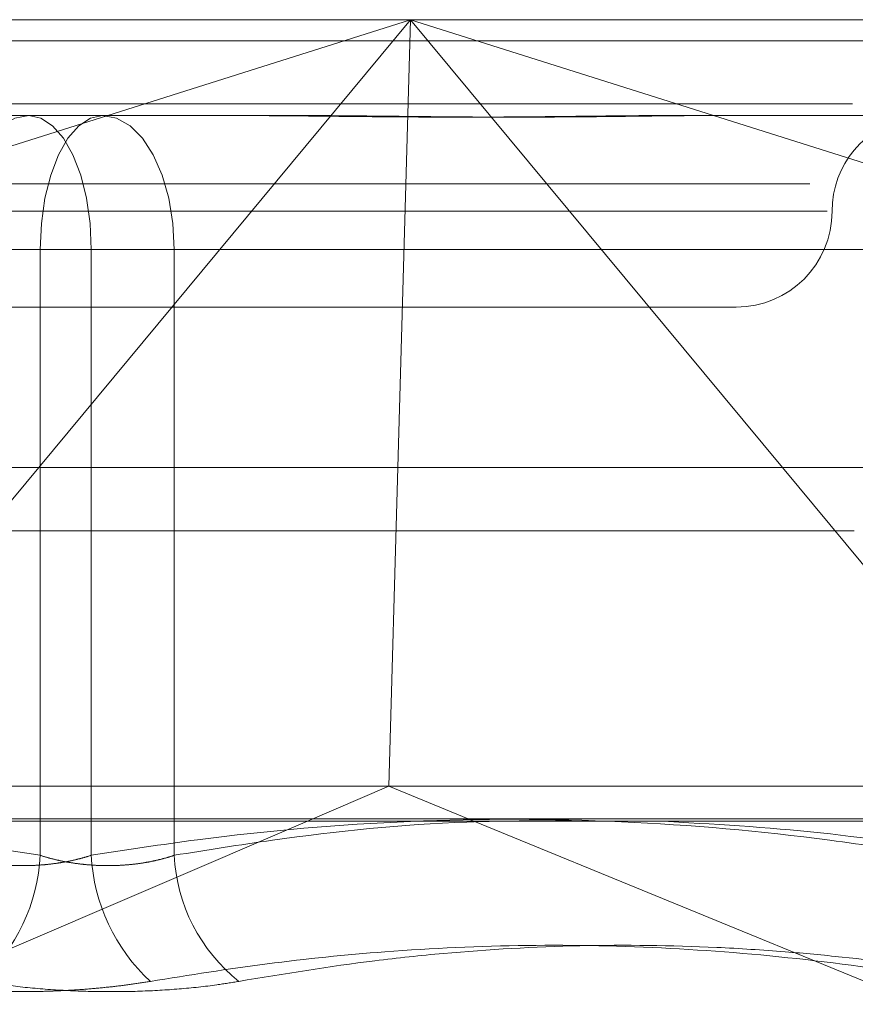
# Model space of a CAD drawing. Units: inches. Extents: x 0 to 23.4, y 0 to 16.5.
# Drawn here: x 7.1 to 7.1, y 13.2 to 13.2 of the extents above; entities that cross this region are included whole.
import ezdxf

# ---------------------------------------------------------------- set-up
doc = ezdxf.new("R2010")
doc.units = ezdxf.units.IN
doc.header["$MEASUREMENT"] = 0
doc.linetypes.add('HIDDEN', pattern=[0.07500000000000001, 0.05, -0.025])

msp = doc.modelspace()

# ---------------------------------------------------------------- linework, layer by layer
at = {"color": 7, "linetype": 'HIDDEN', "lineweight": 0}
for p, q in [((7.0087017807, 13.2207037779), (7.09061525, 13.2207037779)), ((7.09061525, 13.2207037779), (7.0323689855, 13.2022998795)), ((7.075335348, 13.2022998795), (7.09061525, 13.2207037779)), ((7.09061525, 13.2207037779), (7.0900922398, 13.2022998795)), ((7.1488615145, 13.2022998795), (7.09061525, 13.2207037779)), ((7.09061525, 13.2207037779), (7.1621291991, 13.2207037779)), ((7.09061525, 13.2207037779), (7.105895152, 13.2022998795)), ((7.9087710246, 13.2198398795), (3.5538910246, 13.2198398795)), ((7.9087710246, 13.2172398795), (3.5538910246, 13.2172398795)), ((7.0699077686, 13.21676677), (7.0779611828, 13.21676677)), ((7.0779611828, 13.21676677), (7.0856610267, 13.21676677)), ((7.1014624303, 13.21676677), (7.1033347013, 13.21676677)), ((7.1033347013, 13.21676677), (7.1110345452, 13.21676677)), ((7.0070220771, 13.2139646598), (7.1604494955, 13.2139646598)), ((7.0449667638, 13.2128297622), (7.1077353399, 13.2128297622)), ((7.0753927801, 13.211254959), (7.040800717, 13.211254959)), ((7.077492184, 13.211254959), (7.0719845331, 13.211254959)), ((7.0753927801, 13.1863640526), (7.0753927801, 13.211254959)), ((7.0753927801, 13.211254959), (7.0809004311, 13.211254959)), ((7.077492184, 13.211254959), (7.1120842471, 13.211254959)), ((7.077492184, 13.1863640526), (7.077492184, 13.211254959)), ((7.0809004311, 13.211254959), (7.0809004311, 13.1863640526)), ((7.1139737934, 13.211254959), (7.0809004311, 13.211254959)), ((7.0488834269, 13.2088927543), (7.1040015372, 13.2088927543)), ((3.5538910246, 13.1996998795), (7.9087710246, 13.1996998795)), ((7.0088508119, 13.1996998795), (7.1666349636, 13.1996998795)), ((7.0897201809, 13.1892077149), (7.0089258407, 13.1892077149)), ((7.1602570825, 13.1892077149), (7.0897201809, 13.1892077149)), ((7.1611340357, 13.1878598913), (7.0077066173, 13.1878598913)), ((7.0504699352, 13.1723506997), (7.0863756868, 13.187771337)), ((7.1307605648, 13.1723506997), (7.0932172118, 13.187771337))]:
    msp.add_line(p, q, dxfattribs=at)
at = {"color": 7, "linetype": 'Continuous', "lineweight": 15}
for p, q in [((3.5538910246, 13.2198398795), (7.9087710246, 13.2198398795)), ((7.9087710246, 13.2022998795), (3.5538910246, 13.2022998795)), ((7.0632729741, 13.187771337), (7.075335348, 13.2022998795)), ((7.0900922398, 13.2022998795), (7.0897201809, 13.1892077149)), ((7.105895152, 13.2022998795), (7.117957526, 13.187771337)), ((7.0863756868, 13.187771337), (7.0897201809, 13.1892077149)), ((7.0932172118, 13.187771337), (7.0897201809, 13.1892077149)), ((3.3567109092, 13.187771337), (8.0961740549, 13.187771337))]:
    msp.add_line(p, q, dxfattribs=at)
at = {"color": 7, "linetype": 'HIDDEN', "lineweight": 0, "flags": 128}
for points in [[(7.0749237813, 13.21676677), (7.0743503624, 13.2166608621), (7.0737989797, 13.2163472084), (7.0732908225, 13.2158378624), (7.0728454189, 13.215152398), (7.0724798857, 13.2143171571), (7.07220827, 13.2133642378), (7.0720410099, 13.21233026), (7.0719845331, 13.211254959)], [(7.0749237813, 13.21676677), (7.0754248518, 13.2166608621), (7.0759066665, 13.2163472084), (7.0763507094, 13.2158378624), (7.0767399163, 13.215152398), (7.0770593301, 13.2143171571), (7.077296676, 13.2133642378), (7.0774428328, 13.21233026), (7.077492184, 13.211254959)], [(7.0753927801, 13.211254959), (7.0754421313, 13.21233026), (7.0755882881, 13.2133642378), (7.075825634, 13.2143171571), (7.0761450479, 13.215152398), (7.0765342547, 13.2158378624), (7.0769782977, 13.2163472084), (7.0774601123, 13.2166608621), (7.0779611828, 13.21676677)], [(7.0809004311, 13.211254959), (7.0808439542, 13.21233026), (7.0806766941, 13.2133642378), (7.0804050784, 13.2143171571), (7.0800395452, 13.215152398), (7.0795941416, 13.2158378624), (7.0790859844, 13.2163472084), (7.0785346017, 13.2166608621), (7.0779611828, 13.21676677)]]:
    msp.add_lwpolyline(points, dxfattribs=at)
at = {"color": 7, "linetype": 'HIDDEN', "lineweight": 0}
for centre, radius, start, end in [((7.1118755529, 13.2128297622), 0.0039370078740158, 100.4679781851, 180), ((7.1040015372, 13.2128297622), 0.0039370078740157, 270, 0), ((7.0678136436, 13.1867592626), 0.0075894335633794, 312.7330222185, 357.0150454202), ((7.0850713205, 13.1867592626), 0.0075894335633501, 182.9849545797, 227.2669777815), ((7.0879684481, 13.18671646), 0.00707679705514, 182.8543719943, 231.4149753165)]:
    msp.add_arc(centre, radius, start, end, dxfattribs=at)
for points, knots in [([(7.08297719548403, 13.21676677003824), (7.083006492845088, 13.2167667655591), (7.083658115046535, 13.21676666593553), (7.08492585711419, 13.21675995936921), (7.0867651520642, 13.21674156636132), (7.088584737580666, 13.21672180291902), (7.090542221898818, 13.21670495735649), (7.092465210460154, 13.21669814697552), (7.094350877643725, 13.21670344884787), (7.096051557108558, 13.21671693739457), (7.097723404351547, 13.21673600167612), (7.099510213545858, 13.21675720055823), (7.100746451189707, 13.2167666392826), (7.101437771667931, 13.21676676553497), (7.101462430263944, 13.21676677003824)], [0, 0, 0, 0, 0.0044167420359755, 0.0982357135520566, 0.192142374189139, 0.2863092442107837, 0.3805649735112298, 0.4999999541266291, 0.5938191100073867, 0.6877289020553938, 0.7819071526309939, 0.8761736387941268, 0.9955832579637909, 1, 1, 1, 1]), ([(7.103334701332803, 13.21676677003823), (7.103311562056533, 13.21676676555909), (7.102796905937401, 13.21676666593553), (7.101775927425502, 13.21675995936921), (7.100240423538981, 13.21674156636131), (7.098665437511178, 13.21672180291901), (7.09690895349765, 13.21670495735649), (7.095111676011057, 13.21669814697552), (7.093276406978599, 13.21670344884788), (7.091561297820035, 13.21671693739456), (7.089814389158256, 13.21673600167612), (7.087879893824134, 13.21675720055823), (7.086487028128983, 13.21676663928259), (7.085689474517717, 13.21676676553496), (7.085661026709619, 13.21676677003824)], [0, 0, 0, 0, 0.0044167420359501, 0.0982357135521068, 0.1921423741893784, 0.2863092442108815, 0.3805649735118088, 0.4999999541269587, 0.5938191100076444, 0.6877289020555224, 0.7819071526310647, 0.8761736387942326, 0.9955832579638734, 1, 1, 1, 1]), ([(7.059674639701223, 13.18777133696732), (7.062003562681712, 13.18771208696504), (7.065796464166469, 13.18761559196564), (7.071033877307257, 13.18703145972413), (7.073938552679732, 13.1865867145129), (7.075392780133945, 13.18636405255817)], [0, 0, 0, 0, 0.4427025472367458, 0.720988698547765, 1, 1, 1, 1]), ([(7.112084247143656, 13.18636405255817), (7.110670736560366, 13.18658178014414), (7.106422491980546, 13.18723615093408), (7.099256621499582, 13.1878673592556), (7.090571103422907, 13.18788177453448), (7.083298870713992, 13.18725681957364), (7.078946382068976, 13.18658763274141), (7.07749218398567, 13.18636405255817)], [0, 0, 0, 0, 0.1232750349474821, 0.3704977558947629, 0.6204248052910291, 0.8731811692952198, 1, 1, 1, 1]), ([(7.080900431050895, 13.18636405255817), (7.082246287798286, 13.18657909513478), (7.086238573568407, 13.1872169872583), (7.091892633293697, 13.18780563495726), (7.096201034550412, 13.187780780111), (7.097837932709315, 13.18777133696732)], [0, 0, 0, 0, 0.2397399009539364, 0.7111530978046411, 1, 1, 1, 1]), ([(7.100802536679963, 13.18777133696732), (7.103027473494935, 13.18764763855747), (7.107435076394508, 13.18740259183691), (7.111808201117696, 13.18670801188163), (7.113973793444073, 13.18636405255816)], [0, 0, 0, 0, 0.5047952062983821, 1, 1, 1, 1]), ([(7.07749218398567, 13.18636405255817), (7.077367793263465, 13.18632524808902), (7.077118143356621, 13.1862473682284), (7.076732660771833, 13.18615363987655), (7.07634497336105, 13.1860769143938), (7.075955055432277, 13.18601746274629), (7.075553106162952, 13.18597360820447), (7.075142747068775, 13.18594654267146), (7.074728691420105, 13.18593688055672), (7.074311747222374, 13.1859449596927), (7.073893715839596, 13.18597139494838), (7.073484386949168, 13.1860159991108), (7.073088660139191, 13.18607751270021), (7.072707560267291, 13.18615550351502), (7.072336093776707, 13.18624950626157), (7.072101984213544, 13.18632578436333), (7.071984533068721, 13.18636405255817)], [0, 0, 0, 0, 0.0739556989647656, 0.1484277366508298, 0.2166699674614139, 0.2853546056209673, 0.3554675182639891, 0.4260885120419586, 0.4965450403640976, 0.5675291358533748, 0.6401755400282708, 0.7133918400619931, 0.7838036490676417, 0.8547072621185051, 0.9271076406792524, 1, 1, 1, 1]), ([(7.075392780133945, 13.18636405255817), (7.075517170856148, 13.18632524808902), (7.075766820762987, 13.1862473682284), (7.076152303347787, 13.18615363987656), (7.076539990758561, 13.18607691439381), (7.076929908687336, 13.18601746274629), (7.077331857956665, 13.18597360820448), (7.077742217050843, 13.18594654267147), (7.078156272699512, 13.18593688055673), (7.078573216897236, 13.1859449596927), (7.078991248280014, 13.18597139494839), (7.079400577170433, 13.1860159991108), (7.079796303980423, 13.18607751270021), (7.080177403852313, 13.18615550351502), (7.080548870342908, 13.18624950626157), (7.080782979906072, 13.18632578436334), (7.080900431050895, 13.18636405255817)], [0, 0, 0, 0, 0.0739556989651566, 0.1484277366503364, 0.2166699674616311, 0.2853546056209218, 0.3554675182651374, 0.4260885120429002, 0.4965450403642945, 0.5675291358537133, 0.6401755400260677, 0.7133918400610298, 0.7838036490668517, 0.8547072621176661, 0.9271076406780996, 1, 1, 1, 1]), ([(7.079921259008108, 13.1811846444121), (7.081519674443599, 13.1814392577907), (7.084719051371207, 13.1819488901121), (7.089881086773061, 13.18247104232869), (7.095407392594535, 13.18272738097154), (7.101308507758132, 13.18259659740484), (7.107245720334493, 13.18210138763106), (7.111200921070869, 13.1814905048703), (7.113181234786084, 13.1811846444121)], [0, 0, 0, 0, 0.1460701271534945, 0.2923729239913661, 0.4678607677315735, 0.6439417425231259, 0.821726608156036, 1, 1, 1, 1]), ([(7.11535458239391, 13.1811846444121), (7.114578326579879, 13.18131634989345), (7.112248739143173, 13.18171160546407), (7.109132029964971, 13.18211703863201), (7.105854741931378, 13.18242384321843), (7.102258330477027, 13.1826525674672), (7.097564627388472, 13.18271307986577), (7.092885491400578, 13.18244166097657), (7.088210027824797, 13.18195171319391), (7.085417365764486, 13.18149154770735), (7.083554824539954, 13.18118464441211)], [0, 0, 0, 0, 0.0730507502165126, 0.2192294175070363, 0.2923734481038278, 0.3802613931175436, 0.5563156917698987, 0.732798128049933, 0.8217920782999341, 1, 1, 1, 1]), ([(7.079921259008108, 13.1811846444121), (7.07967713840221, 13.18114505115051), (7.079187261465171, 13.18106559933347), (7.078408079115516, 13.18096771157002), (7.077597288875721, 13.18088619461566), (7.076768082899694, 13.18082468586311), (7.075931592953229, 13.18078299644407), (7.07508957098739, 13.18076083983912), (7.074235998403991, 13.18075850285179), (7.073393308319393, 13.18077646500215), (7.072571848272419, 13.18081371367533), (7.071773033045532, 13.18086941602438), (7.07098701399292, 13.1809445706869), (7.070320607429487, 13.18102735403124), (7.069769233872301, 13.18110866726119), (7.069476632355101, 13.18115929654516), (7.069330139579663, 13.18118464441211)], [0, 0, 0, 0, 0.07450568361057, 0.1495105910654213, 0.2261142144315999, 0.3032811726431159, 0.3777910080258586, 0.4528306566770794, 0.5295494747474346, 0.6068507660232206, 0.6803644045381427, 0.7543848792996531, 0.8299865293356569, 0.9061260432643631, 0.9530014177808476, 1, 1, 1, 1]), ([(7.072963705111505, 13.18118464441211), (7.073460108403157, 13.18110848058984), (7.074467017948708, 13.1809539891089), (7.076106203319722, 13.18081603782995), (7.077804554133034, 13.18075049614555), (7.079488028971708, 13.18076619900921), (7.081130809716569, 13.18086136599688), (7.08248606146118, 13.18100655759881), (7.083259221689006, 13.18113538843501), (7.083554824539954, 13.18118464441211)], [0, 0, 0, 0, 0.1495103293179078, 0.3032682906823862, 0.4528101939432463, 0.6068134906945923, 0.7543444163140539, 0.9060783414925558, 1, 1, 1, 1])]:
    msp.add_open_spline(points, degree=3, knots=knots, dxfattribs=at)

doc.saveas('drawing.dxf')
